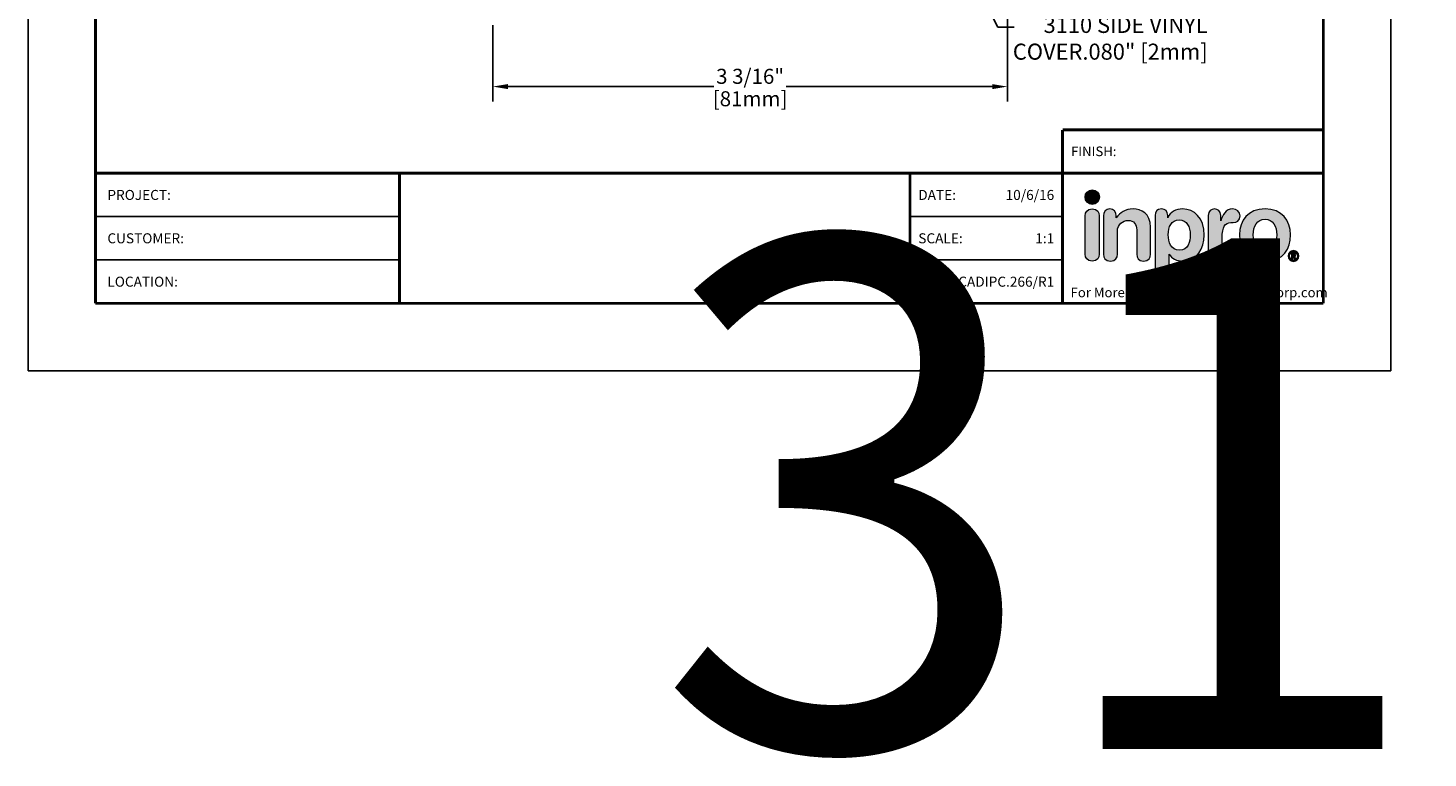
# Model space of a CAD drawing. Extents: x -0.1 to 35.3, y -14.8 to -1.4.
# Drawn here: x 0 to 8.7, y -14.8 to -10.3 of the extents above; entities that cross this region are included whole.
import ezdxf
from ezdxf import colors
from ezdxf.entities.mleader import LeaderData, LeaderLine
from ezdxf.enums import TextEntityAlignment as Align
from ezdxf.math import Vec2, Vec3

# ---------------------------------------------------------------- set-up
doc = ezdxf.new("R2018")
doc.units = 0
doc.header["$LTSCALE"] = 0.4
doc.header["$MEASUREMENT"] = 0
doc.layers.get('0').update_dxf_attribs({"linetype": 'CONTINUOUS'})
doc.layers.get('DEFPOINTS').update_dxf_attribs({"linetype": 'CONTINUOUS'})
for name, color, linetype in [('DIM-TEXT', 1, 'CONTINUOUS'), ('LOGOS', 7, 'CONTINUOUS'), ('OBJECT', 7, 'CONTINUOUS'), ('TTITLEBLOCK', 7, 'CONTINUOUS')]:
    doc.layers.add(name, color=color, linetype=linetype)
doc.styles.add('1xIPC_TITLE BLOCK', font='arial.ttf')
doc.styles.add('1xIPC_TXT', font='arial.ttf', dxfattribs={"height": 0.1})
doc.styles.add('style1', font='arial.ttf')
doc.dimstyles.new('InMetric 2', dxfattribs={"dimtxt": 0.09375, "dimasz": 0.09375, "dimexe": 0.09375, "dimexo": 0.0625, "dimgap": 0.015625, "dimtad": 0, "dimtih": 1, "dimtoh": 1, "dimdec": 4, "dimzin": 4, "dimdsep": 46, "dimlunit": 5, "dimtxsty": 'style1', "dimcen": 0.09, "dimclrd": 256, "dimclre": 256, "dimclrt": 256, "dimadec": 0, "dimazin": 0, "dimtfac": 1, "dimtdec": 4, "dimtix": 1, "dimtofl": 0, "dimtmove": 0, "dimatfit": 0, "dimfxl": 1, "dimfrac": 2, "dimtolj": 1, "dimtzin": 0, "dimlwd": -1, "dimlwe": -1, "dimarcsym": 0})

# ---------------------------------------------------------------- blocks, each defined once
blk = doc.blocks.new('*D32')
at = {"layer": 'DEFPOINTS', "color": 0, "transparency": 16777216}
for p in [(6.1063, -8.8225), (2.8982, -10.175), (6.1063, -10.6204)]:
    blk.add_point(p, dxfattribs=at)
at = {"layer": 'DIM-TEXT', "transparency": 16777216}
for p, q in [((6.1063, -8.885), (6.1063, -10.7142)), ((2.8982, -10.2375), (2.8982, -10.7142)), ((2.9919, -10.6204), (4.277, -10.6204)), ((6.0126, -10.6204), (4.7275, -10.6204))]:
    blk.add_line(p, q, dxfattribs=at)
for points in [[(2.9919, -10.6048), (2.9919, -10.636), (2.8982, -10.6204)], [(6.0126, -10.6048), (6.0126, -10.636), (6.1063, -10.6204)]]:
    blk.add_solid(points, dxfattribs=at)
at = {"layer": 'DIM-TEXT', "transparency": 16777216, "char_height": 0.09375, "attachment_point": 5, "style": 'style1'}
for s, insert in [('\\A1;3 3/16"', (4.5022, -10.5563)), ('\\A1;[81mm]', (4.5022, -10.6961))]:
    blk.add_mtext(s, dxfattribs=dict(at, insert=insert))
blk = doc.blocks.new('Inpro Logo')
at = {"layer": 'LOGOS', "true_color": 0x4e76b5}
h = blk.add_hatch(color=155, dxfattribs=at)
h.dxf.hatch_style = 2
edge = h.paths.add_edge_path()
edge.add_spline(control_points=[(-3.676, 1.283), (-3.614, 1.283), (-3.563, 1.334), (-3.563, 1.396), (-3.563, 1.458), (-3.614, 1.508), (-3.676, 1.508), (-3.738, 1.508), (-3.788, 1.458), (-3.788, 1.396), (-3.788, 1.334), (-3.738, 1.283), (-3.676, 1.283)], knot_values=[0, 0, 0, 0, 1, 1, 1, 2, 2, 2, 3, 3, 3, 4, 4, 4, 4], degree=3, periodic=0)
at = {"layer": 'LOGOS', "true_color": 0x41383e}
h = blk.add_hatch(color=250, dxfattribs=at)
h.dxf.hatch_style = 2
edge = h.paths.add_edge_path()
edge.add_spline(control_points=[(-3.676, 1.211), (-3.76, 1.211), (-3.784, 1.16), (-3.784, 1.103), (-3.784, 1.103), (-3.784, 0.507), (-3.784, 0.507), (-3.784, 0.449), (-3.76, 0.399), (-3.676, 0.399), (-3.591, 0.399), (-3.568, 0.449), (-3.568, 0.507), (-3.568, 0.507), (-3.568, 1.103), (-3.568, 1.103), (-3.568, 1.16), (-3.591, 1.211), (-3.676, 1.211)], knot_values=[0, 0, 0, 0, 1, 1, 1, 2, 2, 2, 3, 3, 3, 4, 4, 4, 5, 5, 5, 6, 6, 6, 6], degree=3, periodic=0)
h = blk.add_hatch(color=250, dxfattribs=at)
h.dxf.hatch_style = 2
edge = h.paths.add_edge_path()
edge.add_spline(control_points=[(-3.5, 1.103), (-3.5, 1.168), (-3.47, 1.211), (-3.402, 1.211), (-3.334, 1.211), (-3.304, 1.168), (-3.304, 1.103), (-3.304, 1.103), (-3.304, 1.075), (-3.304, 1.075), (-3.304, 1.075), (-3.301, 1.075), (-3.301, 1.075), (-3.241, 1.155), (-3.162, 1.211), (-3.04, 1.211), (-2.91, 1.211), (-2.768, 1.146), (-2.768, 0.927), (-2.768, 0.927), (-2.768, 0.507), (-2.768, 0.507), (-2.768, 0.449), (-2.791, 0.399), (-2.876, 0.399), (-2.96, 0.399), (-2.983, 0.449), (-2.983, 0.507), (-2.983, 0.507), (-2.983, 0.884), (-2.983, 0.884), (-2.983, 0.971), (-3.026, 1.033), (-3.12, 1.033), (-3.195, 1.033), (-3.284, 0.971), (-3.284, 0.863), (-3.284, 0.863), (-3.284, 0.507), (-3.284, 0.507), (-3.284, 0.449), (-3.307, 0.399), (-3.392, 0.399), (-3.476, 0.399), (-3.5, 0.449), (-3.5, 0.507), (-3.5, 0.507), (-3.5, 1.103), (-3.5, 1.103)], knot_values=[0, 0, 0, 0, 1, 1, 1, 2, 2, 2, 3, 3, 3, 4, 4, 4, 5, 5, 5, 6, 6, 6, 7, 7, 7, 8, 8, 8, 9, 9, 9, 10, 10, 10, 11, 11, 11, 12, 12, 12, 13, 13, 13, 14, 14, 14, 15, 15, 15, 16, 16, 16, 16], degree=3, periodic=0)
h = blk.add_hatch(color=250, dxfattribs=at)
h.dxf.hatch_style = 2
edge = h.paths.add_edge_path()
edge.add_spline(control_points=[(-2.695, 1.109), (-2.695, 1.175), (-2.664, 1.211), (-2.598, 1.211), (-2.534, 1.211), (-2.5, 1.175), (-2.5, 1.109), (-2.5, 1.109), (-2.5, 1.075), (-2.5, 1.075), (-2.5, 1.075), (-2.497, 1.075), (-2.497, 1.075), (-2.462, 1.166), (-2.374, 1.211), (-2.269, 1.211), (-2.089, 1.211), (-1.931, 1.079), (-1.931, 0.8), (-1.931, 0.593), (-2.036, 0.399), (-2.263, 0.399), (-2.362, 0.399), (-2.436, 0.439), (-2.476, 0.508), (-2.476, 0.508), (-2.479, 0.508), (-2.479, 0.508), (-2.479, 0.508), (-2.479, 0.22), (-2.479, 0.22), (-2.479, 0.149), (-2.522, 0.112), (-2.587, 0.112), (-2.652, 0.112), (-2.695, 0.149), (-2.695, 0.22), (-2.695, 0.22), (-2.695, 1.109), (-2.695, 1.109)], knot_values=[0, 0, 0, 0, 1, 1, 1, 2, 2, 2, 3, 3, 3, 4, 4, 4, 5, 5, 5, 6, 6, 6, 7, 7, 7, 8, 8, 8, 9, 9, 9, 10, 10, 10, 11, 11, 11, 12, 12, 12, 13, 13, 13, 13], degree=3, periodic=0)
edge = h.paths.add_edge_path()
edge.add_spline(control_points=[(-2.318, 1.042), (-2.444, 1.042), (-2.491, 0.93), (-2.491, 0.807), (-2.491, 0.696), (-2.45, 0.566), (-2.318, 0.567), (-2.181, 0.567), (-2.147, 0.706), (-2.147, 0.807), (-2.147, 0.934), (-2.203, 1.039), (-2.318, 1.042)], knot_values=[0, 0, 0, 0, 1, 1, 1, 2, 2, 2, 3, 3, 3, 4, 4, 4, 4], degree=3, periodic=0)
h = blk.add_hatch(color=250, dxfattribs=at)
h.dxf.hatch_style = 2
edge = h.paths.add_edge_path()
edge.add_spline(control_points=[(-1.867, 1.11), (-1.867, 1.175), (-1.824, 1.211), (-1.77, 1.211), (-1.715, 1.211), (-1.672, 1.175), (-1.672, 1.11), (-1.672, 1.11), (-1.672, 1.027), (-1.672, 1.027), (-1.672, 1.027), (-1.669, 1.027), (-1.669, 1.027), (-1.644, 1.118), (-1.595, 1.211), (-1.49, 1.211), (-1.422, 1.211), (-1.372, 1.166), (-1.372, 1.106), (-1.372, 1.026), (-1.425, 0.998), (-1.478, 0.998), (-1.478, 0.998), (-1.517, 0.998), (-1.517, 0.998), (-1.604, 0.998), (-1.651, 0.937), (-1.651, 0.758), (-1.651, 0.758), (-1.651, 0.507), (-1.651, 0.507), (-1.651, 0.449), (-1.675, 0.399), (-1.759, 0.399), (-1.844, 0.399), (-1.867, 0.449), (-1.867, 0.507), (-1.867, 0.507), (-1.867, 1.11), (-1.867, 1.11)], knot_values=[0, 0, 0, 0, 1, 1, 1, 2, 2, 2, 3, 3, 3, 4, 4, 4, 5, 5, 5, 6, 6, 6, 7, 7, 7, 8, 8, 8, 9, 9, 9, 10, 10, 10, 11, 11, 11, 12, 12, 12, 13, 13, 13, 13], degree=3, periodic=0)
h = blk.add_hatch(color=250, dxfattribs=at)
h.dxf.hatch_style = 2
edge = h.paths.add_edge_path()
edge.add_spline(control_points=[(-0.982, 1.211), (-0.722, 1.211), (-0.583, 1.033), (-0.583, 0.806), (-0.583, 0.59), (-0.688, 0.399), (-0.982, 0.399), (-1.277, 0.399), (-1.382, 0.59), (-1.382, 0.806), (-1.382, 1.033), (-1.243, 1.211), (-0.982, 1.211)], knot_values=[0, 0, 0, 0, 1, 1, 1, 2, 2, 2, 3, 3, 3, 4, 4, 4, 4], degree=3, periodic=0)
edge = h.paths.add_edge_path()
edge.add_spline(control_points=[(-0.982, 0.559), (-0.854, 0.559), (-0.799, 0.674), (-0.799, 0.806), (-0.799, 0.946), (-0.857, 1.051), (-0.982, 1.051), (-1.108, 1.051), (-1.166, 0.946), (-1.166, 0.806), (-1.166, 0.674), (-1.111, 0.559), (-0.982, 0.559)], knot_values=[0, 0, 0, 0, 1, 1, 1, 2, 2, 2, 3, 3, 3, 4, 4, 4, 4], degree=3, periodic=0)
h = blk.add_hatch(color=250, dxfattribs=at)
h.dxf.hatch_style = 2
edge = h.paths.add_edge_path()
edge.add_spline(control_points=[(-0.538, 0.562), (-0.492, 0.562), (-0.455, 0.524), (-0.455, 0.478), (-0.455, 0.432), (-0.492, 0.394), (-0.538, 0.394), (-0.584, 0.394), (-0.622, 0.432), (-0.622, 0.478), (-0.622, 0.524), (-0.584, 0.562), (-0.538, 0.562)], knot_values=[0, 0, 0, 0, 1, 1, 1, 2, 2, 2, 3, 3, 3, 4, 4, 4, 4], degree=3, periodic=0)
edge = h.paths.add_edge_path()
edge.add_spline(control_points=[(-0.538, 0.413), (-0.503, 0.413), (-0.476, 0.442), (-0.476, 0.478), (-0.476, 0.514), (-0.503, 0.543), (-0.538, 0.543), (-0.573, 0.543), (-0.6, 0.514), (-0.6, 0.478), (-0.6, 0.442), (-0.573, 0.413), (-0.538, 0.413)], knot_values=[0, 0, 0, 0, 1, 1, 1, 2, 2, 2, 3, 3, 3, 4, 4, 4, 4], degree=3, periodic=0)
edge = h.paths.add_edge_path()
edge.add_spline(control_points=[(-0.571, 0.523), (-0.571, 0.523), (-0.542, 0.523), (-0.542, 0.523), (-0.522, 0.523), (-0.503, 0.518), (-0.503, 0.497), (-0.503, 0.481), (-0.513, 0.471), (-0.523, 0.47), (-0.523, 0.47), (-0.5, 0.435), (-0.5, 0.435), (-0.5, 0.435), (-0.524, 0.435), (-0.524, 0.435), (-0.524, 0.435), (-0.544, 0.469), (-0.544, 0.469), (-0.544, 0.469), (-0.549, 0.469), (-0.549, 0.469), (-0.549, 0.469), (-0.549, 0.435), (-0.549, 0.435), (-0.549, 0.435), (-0.571, 0.435), (-0.571, 0.435), (-0.571, 0.435), (-0.571, 0.523), (-0.571, 0.523)], knot_values=[0, 0, 0, 0, 1, 1, 1, 2, 2, 2, 3, 3, 3, 4, 4, 4, 5, 5, 5, 6, 6, 6, 7, 7, 7, 8, 8, 8, 9, 9, 9, 10, 10, 10, 10], degree=3, periodic=0)
edge = h.paths.add_edge_path()
edge.add_spline(control_points=[(-0.549, 0.486), (-0.549, 0.486), (-0.539, 0.486), (-0.539, 0.486), (-0.533, 0.486), (-0.524, 0.486), (-0.524, 0.496), (-0.524, 0.505), (-0.533, 0.505), (-0.539, 0.505), (-0.539, 0.505), (-0.549, 0.505), (-0.549, 0.505), (-0.549, 0.505), (-0.549, 0.486), (-0.549, 0.486)], knot_values=[0, 0, 0, 0, 1, 1, 1, 2, 2, 2, 3, 3, 3, 4, 4, 4, 5, 5, 5, 5], degree=3, periodic=0)
at = {"layer": 'LOGOS', "color": 155, "lineweight": 0, "true_color": 0x4e76b5}
blk.add_open_spline([(-3.676, 1.283), (-3.614, 1.283), (-3.563, 1.334), (-3.563, 1.396), (-3.563, 1.458), (-3.614, 1.508), (-3.676, 1.508), (-3.738, 1.508), (-3.788, 1.458), (-3.788, 1.396), (-3.788, 1.334), (-3.738, 1.283), (-3.676, 1.283)], degree=3, knots=[0, 0, 0, 0, 1, 1, 1, 2, 2, 2, 3, 3, 3, 4, 4, 4, 4], dxfattribs=at)
at = {"layer": 'LOGOS', "color": 250, "lineweight": 0, "true_color": 0x41383e}
for points, knots in [([(-3.676, 1.211), (-3.76, 1.211), (-3.784, 1.16), (-3.784, 1.103), (-3.784, 1.103), (-3.784, 0.507), (-3.784, 0.507), (-3.784, 0.449), (-3.76, 0.399), (-3.676, 0.399), (-3.591, 0.399), (-3.568, 0.449), (-3.568, 0.507), (-3.568, 0.507), (-3.568, 1.103), (-3.568, 1.103), (-3.568, 1.16), (-3.591, 1.211), (-3.676, 1.211)], [0, 0, 0, 0, 1, 1, 1, 2, 2, 2, 3, 3, 3, 4, 4, 4, 5, 5, 5, 6, 6, 6, 6]), ([(-3.5, 1.103), (-3.5, 1.168), (-3.47, 1.211), (-3.402, 1.211), (-3.334, 1.211), (-3.304, 1.168), (-3.304, 1.103), (-3.304, 1.103), (-3.304, 1.075), (-3.304, 1.075), (-3.304, 1.075), (-3.301, 1.075), (-3.301, 1.075), (-3.241, 1.155), (-3.162, 1.211), (-3.04, 1.211), (-2.91, 1.211), (-2.768, 1.146), (-2.768, 0.927), (-2.768, 0.927), (-2.768, 0.507), (-2.768, 0.507), (-2.768, 0.449), (-2.791, 0.399), (-2.876, 0.399), (-2.96, 0.399), (-2.983, 0.449), (-2.983, 0.507), (-2.983, 0.507), (-2.983, 0.884), (-2.983, 0.884), (-2.983, 0.971), (-3.026, 1.033), (-3.12, 1.033), (-3.195, 1.033), (-3.284, 0.971), (-3.284, 0.863), (-3.284, 0.863), (-3.284, 0.507), (-3.284, 0.507), (-3.284, 0.449), (-3.307, 0.399), (-3.392, 0.399), (-3.476, 0.399), (-3.5, 0.449), (-3.5, 0.507), (-3.5, 0.507), (-3.5, 1.103), (-3.5, 1.103)], [0, 0, 0, 0, 1, 1, 1, 2, 2, 2, 3, 3, 3, 4, 4, 4, 5, 5, 5, 6, 6, 6, 7, 7, 7, 8, 8, 8, 9, 9, 9, 10, 10, 10, 11, 11, 11, 12, 12, 12, 13, 13, 13, 14, 14, 14, 15, 15, 15, 16, 16, 16, 16]), ([(-2.695, 1.109), (-2.695, 1.175), (-2.664, 1.211), (-2.598, 1.211), (-2.534, 1.211), (-2.5, 1.175), (-2.5, 1.109), (-2.5, 1.109), (-2.5, 1.075), (-2.5, 1.075), (-2.5, 1.075), (-2.497, 1.075), (-2.497, 1.075), (-2.462, 1.166), (-2.374, 1.211), (-2.269, 1.211), (-2.089, 1.211), (-1.931, 1.079), (-1.931, 0.8), (-1.931, 0.593), (-2.036, 0.399), (-2.263, 0.399), (-2.362, 0.399), (-2.436, 0.439), (-2.476, 0.508), (-2.476, 0.508), (-2.479, 0.508), (-2.479, 0.508), (-2.479, 0.508), (-2.479, 0.22), (-2.479, 0.22), (-2.479, 0.149), (-2.522, 0.112), (-2.587, 0.112), (-2.652, 0.112), (-2.695, 0.149), (-2.695, 0.22), (-2.695, 0.22), (-2.695, 1.109), (-2.695, 1.109)], [0, 0, 0, 0, 1, 1, 1, 2, 2, 2, 3, 3, 3, 4, 4, 4, 5, 5, 5, 6, 6, 6, 7, 7, 7, 8, 8, 8, 9, 9, 9, 10, 10, 10, 11, 11, 11, 12, 12, 12, 13, 13, 13, 13]), ([(-1.867, 1.11), (-1.867, 1.175), (-1.824, 1.211), (-1.77, 1.211), (-1.715, 1.211), (-1.672, 1.175), (-1.672, 1.11), (-1.672, 1.11), (-1.672, 1.027), (-1.672, 1.027), (-1.672, 1.027), (-1.669, 1.027), (-1.669, 1.027), (-1.644, 1.118), (-1.595, 1.211), (-1.49, 1.211), (-1.422, 1.211), (-1.372, 1.166), (-1.372, 1.106), (-1.372, 1.026), (-1.425, 0.998), (-1.478, 0.998), (-1.478, 0.998), (-1.517, 0.998), (-1.517, 0.998), (-1.604, 0.998), (-1.651, 0.937), (-1.651, 0.758), (-1.651, 0.758), (-1.651, 0.507), (-1.651, 0.507), (-1.651, 0.449), (-1.675, 0.399), (-1.759, 0.399), (-1.844, 0.399), (-1.867, 0.449), (-1.867, 0.507), (-1.867, 0.507), (-1.867, 1.11), (-1.867, 1.11)], [0, 0, 0, 0, 1, 1, 1, 2, 2, 2, 3, 3, 3, 4, 4, 4, 5, 5, 5, 6, 6, 6, 7, 7, 7, 8, 8, 8, 9, 9, 9, 10, 10, 10, 11, 11, 11, 12, 12, 12, 13, 13, 13, 13]), ([(-0.982, 1.211), (-0.722, 1.211), (-0.583, 1.033), (-0.583, 0.806), (-0.583, 0.59), (-0.688, 0.399), (-0.982, 0.399), (-1.277, 0.399), (-1.382, 0.59), (-1.382, 0.806), (-1.382, 1.033), (-1.243, 1.211), (-0.982, 1.211)], [0, 0, 0, 0, 1, 1, 1, 2, 2, 2, 3, 3, 3, 4, 4, 4, 4]), ([(-2.318, 1.042), (-2.444, 1.042), (-2.491, 0.93), (-2.491, 0.807), (-2.491, 0.696), (-2.45, 0.566), (-2.318, 0.567), (-2.181, 0.567), (-2.147, 0.706), (-2.147, 0.807), (-2.147, 0.934), (-2.203, 1.039), (-2.318, 1.042)], [0, 0, 0, 0, 1, 1, 1, 2, 2, 2, 3, 3, 3, 4, 4, 4, 4]), ([(-0.982, 0.559), (-0.854, 0.559), (-0.799, 0.674), (-0.799, 0.806), (-0.799, 0.946), (-0.857, 1.051), (-0.982, 1.051), (-1.108, 1.051), (-1.166, 0.946), (-1.166, 0.806), (-1.166, 0.674), (-1.111, 0.559), (-0.982, 0.559)], [0, 0, 0, 0, 1, 1, 1, 2, 2, 2, 3, 3, 3, 4, 4, 4, 4]), ([(-0.538, 0.562), (-0.492, 0.562), (-0.455, 0.524), (-0.455, 0.478), (-0.455, 0.432), (-0.492, 0.394), (-0.538, 0.394), (-0.584, 0.394), (-0.622, 0.432), (-0.622, 0.478), (-0.622, 0.524), (-0.584, 0.562), (-0.538, 0.562)], [0, 0, 0, 0, 1, 1, 1, 2, 2, 2, 3, 3, 3, 4, 4, 4, 4]), ([(-0.538, 0.413), (-0.503, 0.413), (-0.476, 0.442), (-0.476, 0.478), (-0.476, 0.514), (-0.503, 0.543), (-0.538, 0.543), (-0.573, 0.543), (-0.6, 0.514), (-0.6, 0.478), (-0.6, 0.442), (-0.573, 0.413), (-0.538, 0.413)], [0, 0, 0, 0, 1, 1, 1, 2, 2, 2, 3, 3, 3, 4, 4, 4, 4]), ([(-0.571, 0.523), (-0.571, 0.523), (-0.542, 0.523), (-0.542, 0.523), (-0.522, 0.523), (-0.503, 0.518), (-0.503, 0.497), (-0.503, 0.481), (-0.513, 0.471), (-0.523, 0.47), (-0.523, 0.47), (-0.5, 0.435), (-0.5, 0.435), (-0.5, 0.435), (-0.524, 0.435), (-0.524, 0.435), (-0.524, 0.435), (-0.544, 0.469), (-0.544, 0.469), (-0.544, 0.469), (-0.549, 0.469), (-0.549, 0.469), (-0.549, 0.469), (-0.549, 0.435), (-0.549, 0.435), (-0.549, 0.435), (-0.571, 0.435), (-0.571, 0.435), (-0.571, 0.435), (-0.571, 0.523), (-0.571, 0.523)], [0, 0, 0, 0, 1, 1, 1, 2, 2, 2, 3, 3, 3, 4, 4, 4, 5, 5, 5, 6, 6, 6, 7, 7, 7, 8, 8, 8, 9, 9, 9, 10, 10, 10, 10]), ([(-0.549, 0.486), (-0.549, 0.486), (-0.539, 0.486), (-0.539, 0.486), (-0.533, 0.486), (-0.524, 0.486), (-0.524, 0.496), (-0.524, 0.505), (-0.533, 0.505), (-0.539, 0.505), (-0.539, 0.505), (-0.549, 0.505), (-0.549, 0.505), (-0.549, 0.505), (-0.549, 0.486), (-0.549, 0.486)], [0, 0, 0, 0, 1, 1, 1, 2, 2, 2, 3, 3, 3, 4, 4, 4, 5, 5, 5, 5])]:
    blk.add_open_spline(points, degree=3, knots=knots, dxfattribs=at)
blk = doc.blocks.new('IPC_DRAWING_TITLE_BLOCK')
for p, q in [((0, 0), (0, 11)), ((8.5, 0), (8.5, 11)), ((0, 0), (8.5, 0))]:
    blk.add_line(p, q)
at = {"layer": 'TTITLEBLOCK'}
for p, q in [((0.4208, 0.9616), (2.3173, 0.9616)), ((0.4208, 0.6912), (2.3173, 0.6912)), ((6.4523, 0.6912), (5.501, 0.6912))]:
    blk.add_line(p, q, dxfattribs=at)
at = {"layer": 'TTITLEBLOCK', "const_width": 0.0182}
for points in [[(0.4208, 10.5792), (0.4208, 0.4208)], [(8.0792, 10.5792), (8.0792, 0.4208)], [(6.4523, 1.5024), (6.4523, 1.232)], [(6.4523, 1.5024), (8.0792, 1.5024)], [(0.4208, 1.232), (8.0792, 1.232)], [(2.3173, 1.232), (2.3173, 0.4208)], [(5.501, 1.232), (5.501, 0.4208)], [(6.4523, 1.232), (6.4523, 0.4208)], [(0.4208, 0.4208), (8.0792, 0.4208)]]:
    blk.add_lwpolyline(points, dxfattribs=at)
at = {"layer": 'TTITLEBLOCK'}
blk.add_lwpolyline([(6.4523, 0.9616), (5.501, 0.9616)], dxfattribs=at)
at = {"xscale": 0.4, "yscale": 0.4, "zscale": 0.4}
blk.add_blockref('Inpro Logo', (8.1082, 0.525), dxfattribs=at)
at = {"insert": (6.5053, 1.3986), "char_height": 0.06, "attachment_point": 1, "style": '1xIPC_TITLE BLOCK'}
blk.add_mtext_dynamic_manual_height_columns('FINISH:', width=0.313949, gutter_width=0.3, heights=[0], dxfattribs=at)
at = {"style": '1xIPC_TITLE BLOCK'}
for tag, p in [('PROJECT_NAME', (1.0784, 1.0968)), ('LOCATION', (1.0784, 0.556))]:
    blk.add_attdef(tag, text='', height=0.0625, dxfattribs=at).set_placement(p, align=Align.MIDDLE_LEFT)
at = {"layer": 'DIM-TEXT', "insert": (6.5028, 0.5187), "char_height": 0.06, "width": 1.610969, "attachment_point": 1, "style": '1xIPC_TXT'}
blk.add_mtext('For More Information Visit: Inprocorp.com\\P', dxfattribs=at)
at = {"layer": 'OBJECT', "char_height": 0.0625, "attachment_point": 4, "style": '1xIPC_TITLE BLOCK'}
for s, insert in [('DATE:', (5.5526, 1.0968)), ('SCALE:', (5.5526, 0.8264)), ('DOC:', (5.5526, 0.556))]:
    blk.add_mtext_dynamic_manual_height_columns(s, width=0.589419, gutter_width=1, heights=[0], dxfattribs=dict(at, insert=insert))
at = {"layer": 'OBJECT', "style": '1xIPC_TITLE BLOCK'}
for tag, p in [('DATE', (6.4007, 1.0968)), ('SCALE', (6.4007, 0.8264)), ('DOC', (6.4007, 0.556))]:
    blk.add_attdef(tag, text='', height=0.0625, dxfattribs=at).set_placement(p, align=Align.MIDDLE_RIGHT)
at = {"layer": 'OBJECT', "lineweight": 30, "flags": 104}
blk.add_attdef('APPLICATION', text='', height=0.1, dxfattribs=at).set_placement((3.9091, 0.8264), align=Align.MIDDLE_CENTER)
at = {"layer": 'TTITLEBLOCK', "style": '1xIPC_TITLE BLOCK'}
for s, p in [('PROJECT:', (0.4952, 1.0968)), ('CUSTOMER:', (0.4952, 0.8264)), ('LOCATION:', (0.4952, 0.556))]:
    blk.add_text(s, height=0.0624, dxfattribs=at).set_placement(p, align=Align.MIDDLE_LEFT)
blk.add_attdef('SYSTEM_FINISH', (6.8358, 1.3355), '', height=0.06, dxfattribs=at)

msp = doc.modelspace()

# ---------------------------------------------------------------- block references
at = {"layer": 'LOGOS'}
ref = msp.add_blockref('IPC_DRAWING_TITLE_BLOCK', (0, -12.39207), dxfattribs=dict(at, xscale=0.9996658333333333, yscale=0.9996658333333333, zscale=0.9996658333333333))
lines = msp.add_mtext('3110 HANDRAIL', dxfattribs={"layer": 'OBJECT', "insert": (3.90781, -11.56597), "char_height": 3.1826567, "attachment_point": 1})
ref.add_attrib('APPLICATION', '', (3.90781, -11.56597), dxfattribs={"flags": 104}).embed_mtext(lines)
ref.add_attrib('DATE', '10/6/16', dxfattribs={"layer": 'OBJECT', "height": 0.062479, "style": '1xIPC_TITLE BLOCK'}).set_placement((6.39855, -11.29566), align=Align.MIDDLE_RIGHT)
ref.add_attrib('SCALE', '1:1', dxfattribs={"layer": 'OBJECT', "height": 0.062479, "style": '1xIPC_TITLE BLOCK'}).set_placement((6.39855, -11.56597), align=Align.MIDDLE_RIGHT)
ref.add_attrib('DOC', 'CADIPC.266/R1', dxfattribs={"layer": 'OBJECT', "height": 0.0624791, "style": '1xIPC_TITLE BLOCK'}).set_placement((6.39855, -11.83628), align=Align.MIDDLE_RIGHT)

# ---------------------------------------------------------------- dimensions: what is measured, and where the dimension line sits
at = {"layer": 'DIM-TEXT'}
dim = msp.add_linear_dim(base=(6.10633, -10.62042), p1=(2.89816, -10.17504), p2=(6.10633, -8.82254), dimstyle='InMetric 2', override={"dimdec": 4, "dimpost": '"\\X'}, dxfattribs=at)
dim.commit()
dim.dimension.update_dxf_attribs({"geometry": '*D32', "text_midpoint": (4.50225, -10.62042)})

# ---------------------------------------------------------------- leaders
ml = msp.add_multileader_mtext('Standard', dxfattribs=at)
ml.set_content('3110 SIDE VINYL COVER\\P.080" [2mm]', color=256, style='1xIPC_TXT')
ml.set_leader_properties()
ml.build(insert=Vec2(0, 0))
ml.multileader.update_dxf_attribs({"dogleg_length": 0.1, "arrow_head_size": 0.1})
ctx = ml.context
ctx.base_point, ctx.char_height, ctx.arrow_head_size, ctx.landing_gap_size, ctx.plane_origin = Vec3(6.14766, -10.24978), 0.1, 0.1, 0.1, Vec3(13.78055, -10.22196)
ctx.text_align_type = 2
notes = []
notes.append((ctx, [(0, (1, 1, 0), (6.04766, -10.24978), (1, 0), 0.1, [(0, [(5.40172, -9.00679)], 0, [])])]))
ctx.mtext.insert, ctx.mtext.width, ctx.mtext.defined_height, ctx.mtext.alignment, ctx.mtext.flow_direction = Vec3(7.35503, -10.1859), 1.4514816, 0.27083, 3, 5
for ctx, leaders in notes:
    for number, flags, end, landing, length, lines in leaders:
        leader = LeaderData()
        leader.index, (leader.has_last_leader_line, leader.has_dogleg_vector, leader.attachment_direction) = number, flags
        leader.last_leader_point, leader.dogleg_vector, leader.dogleg_length = Vec3(end), Vec3(landing), length
        for number, points, colour, breaks in lines:
            line = LeaderLine()
            line.index, line.vertices, line.color, line.breaks = number, Vec3.list(points), colors.encode_raw_color(colour), breaks
            leader.lines.append(line)
        ctx.leaders.append(leader)

doc.saveas('drawing.dxf')
